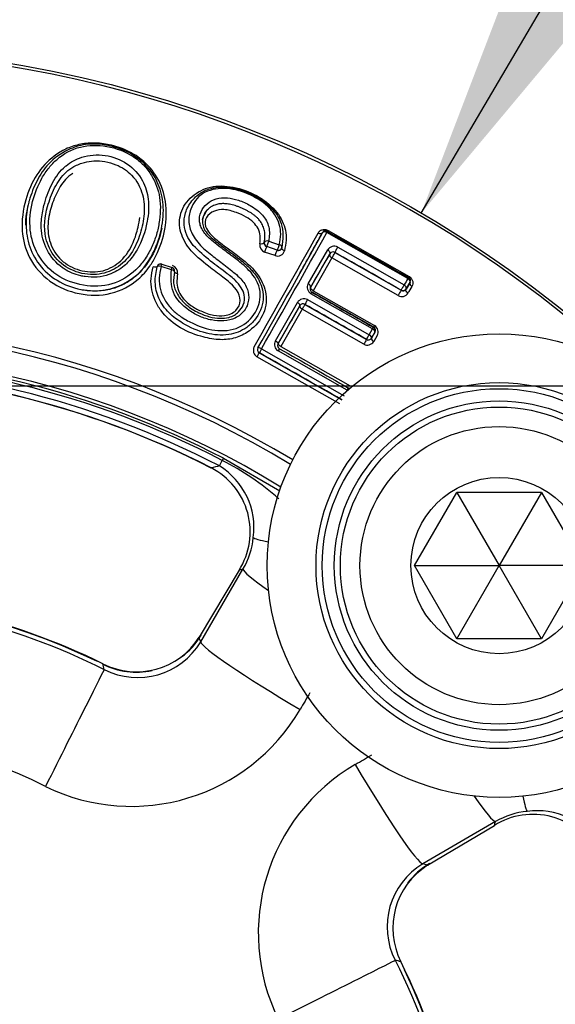
# Model space of a CAD drawing. Units: millimetres. Extents: x 0 to 210, y 0 to 297.
# Drawn here: x 166 to 169, y 112 to 117 of the extents above; entities that cross this region are included whole.
import ezdxf
from ezdxf.enums import TextEntityAlignment as Align

# ---------------------------------------------------------------- set-up
doc = ezdxf.new("R2010")
doc.units = ezdxf.units.MM
doc.layers.add('A7A5N0BS00', color=7, linetype='Continuous')
doc.layers.add('Default', color=7, linetype='Continuous')
doc.styles.add('SEACAD_Arial', font='arial.ttf', dxfattribs={"width": 0.9})
doc.styles.add('SEACAD_Solid_Edge_ANSI1_Symbols', font='semeca1.ttf')
doc.dimstyles.new('ISO-InstDr', dxfattribs={"dimtxt": 2.24, "dimasz": 3.136, "dimexe": 1.12, "dimexo": 1.12, "dimgap": 0.56, "dimtad": 1, "dimdec": 0, "dimlfac": 8.333333, "dimzin": 0, "dimdsep": 46, "dimtxsty": 'SEACAD_Arial', "dimblk1": '_SE_FILLED', "dimblk2": '_SE_FILLED', "dimsah": 1, "dimcen": 1.12, "dimadec": 0, "dimazin": 0, "dimtfac": 0.5, "dimtofl": 0, "dimtmove": 0, "dimatfit": 3, "dimfxl": 1, "dimtzin": 0, "dimarcsym": 0})
doc.dimstyles.new('ISO_', dxfattribs={"dimtxt": 1.75, "dimasz": 1.75, "dimexe": 0.875, "dimexo": 0.875, "dimgap": 0.4375, "dimtad": 1, "dimtih": 1, "dimtoh": 1, "dimdec": 0, "dimlfac": 8.333333, "dimdsep": 46, "dimtxsty": 'SEACAD_Arial', "dimblk1": '_SE_FILLED', "dimblk2": '_SE_FILLED', "dimsah": 1, "dimcen": 0.875, "dimadec": 0, "dimazin": 0, "dimtfac": 0.5, "dimtdec": 0, "dimtofl": 0, "dimtmove": 0, "dimatfit": 3, "dimfxl": 1, "dimtolj": 1, "dimarcsym": 0})

# ---------------------------------------------------------------- blocks, each defined once
blk = doc.blocks.new('SE6')
at = {"layer": 'A7A5N0BS00', "color": 7, "linetype": 'Continuous'}
for p, q in [((48.129, 49.2353), (47.7308, 49.4618)), ((47.7341, 49.4666), (47.7336, 49.4684)), ((47.7365, 49.4721), (48.1353, 49.2454)), ((47.423, 49.4122), (47.4231, 49.413)), ((47.4451, 49.419), (47.4966, 49.4014)), ((47.4759, 49.3477), (47.4247, 49.3652)), ((47.4863, 49.3749), (47.435, 49.3925)), ((47.5096, 49.3874), (47.5093, 49.3864)), ((47.6387, 49.2096), (47.7346, 49.3761)), ((47.6513, 49.1929), (47.7454, 49.3558)), ((47.7696, 49.3635), (47.7699, 49.3625)), ((47.7699, 49.3625), (48.0959, 49.1771)), ((47.784, 49.3895), (48.1107, 49.2038)), ((46.9187, 49.3051), (46.9693, 49.2888)), ((47.7554, 49.3362), (47.6625, 49.1754)), ((48.0807, 49.1513), (47.7554, 49.3362)), ((46.9661, 49.278), (46.9154, 49.2943)), ((48.1315, 49.2406), (48.1334, 49.2411)), ((48.1383, 49.216), (48.1397, 49.2164)), ((47.9553, 48.9874), (47.6518, 49.16)), ((47.9611, 48.996), (47.6581, 49.1684)), ((47.6625, 49.1754), (47.965, 49.0034)), ((48.0957, 49.1781), (48.0959, 49.1771)), ((48.1202, 49.1848), (48.1206, 49.1835)), ((47.4775, 48.9284), (47.5858, 49.1176)), ((47.6225, 49.1081), (47.6227, 49.1072)), ((47.6227, 49.1072), (47.9257, 48.935)), ((47.6352, 49.1312), (47.9387, 48.9586)), ((47.4917, 48.9149), (47.5982, 49.1005)), ((47.6099, 49.0842), (47.5047, 48.901)), ((47.9125, 48.9122), (47.6099, 49.0842)), ((47.9387, 48.9586), (47.9553, 48.9874)), ((47.9664, 48.9711), (47.95, 48.9426)), ((47.9503, 48.9415), (47.9676, 48.9714)), ((47.9597, 48.9957), (47.9611, 48.996)), ((47.9664, 48.9711), (47.9676, 48.9714)), ((47.9255, 48.9359), (47.9257, 48.935)), ((47.95, 48.9426), (47.9503, 48.9415)), ((47.9784, 48.9547), (47.9614, 48.9251)), ((47.3986, 48.8701), (47.3977, 48.8698)), ((47.3977, 48.8698), (47.8049, 48.6382)), ((47.4096, 48.8899), (47.816, 48.6587)), ((47.8312, 48.6853), (47.4907, 48.8788)), ((47.5047, 48.901), (47.8445, 48.7078)), ((47.7937, 48.6188), (47.3867, 48.8501)), ((47.2023, 48.3133), (47.2163, 48.3403)), ((47.222, 48.3512), (47.2163, 48.3403)), ((47.222, 48.3512), (47.4991, 48.1915)), ((47.1624, 48.3034), (47.1622, 48.3032)), ((48.1616, 47.8232), (48.3695, 48.1832)), ((48.7852, 48.1832), (48.3695, 48.1832)), ((48.3695, 48.1832), (48.5773, 47.8232)), ((48.7852, 48.1832), (48.5773, 47.8232)), ((48.7852, 48.1832), (48.993, 47.8232)), ((47.2989, 47.8002), (47.1033, 47.4718)), ((47.1102, 47.4488), (47.3181, 47.8059)), ((48.3695, 47.4632), (48.1616, 47.8232)), ((48.1616, 47.8232), (48.5773, 47.8232)), ((48.3695, 47.4632), (48.5773, 47.8232)), ((48.7852, 47.4632), (48.5773, 47.8232)), ((48.993, 47.8232), (48.5773, 47.8232)), ((48.993, 47.8232), (48.7852, 47.4632)), ((48.7852, 47.4632), (48.3695, 47.4632)), ((48.56, 46.564), (48.203, 46.356)), ((48.2259, 46.3491), (48.5543, 46.5447))]:
    blk.add_line(p, q, dxfattribs=at)
for centre, radius in [((45.1832, 44.4291), 5.9472), ((48.5773, 47.8232), 1.14), ((48.5773, 47.8232), 0.9), ((48.5773, 47.8232), 0.87), ((48.5773, 47.8232), 0.81), ((48.5773, 47.8232), 0.78), ((48.5773, 47.8232), 0.684), ((48.5773, 47.8232), 0.4333)]:
    blk.add_circle(centre, radius, dxfattribs=at)
for centre, radius, start, end in [((45.1832, 44.4291), 5.9327, 46.38598, 0), ((-39.3453, 98.0392), 99.6737, 330.46116, 330.83034), ((-53.8519, 106.1893), 116.3313, 330.494101, 330.813463), ((-59.3769, 109.2402), 122.6601, 330.527042, 330.833455), ((-42.0373, 99.4962), 102.7517, 330.726284, 330.859724), ((47.7253, 49.4509), 0.018, 60.3819, 150.3731), ((47.4386, 49.4006), 0.038, 172.1671, 248.5853), ((47.4407, 49.4089), 0.018, 169.3577, 251.1108), ((47.4408, 49.4095), 0.018, 168.993, 251.1494), ((47.4871, 49.3822), 0.0364, 251.9544, 343.3083), ((47.4921, 49.3911), 0.0179, 250.6315, 344.765), ((47.4922, 49.392), 0.018, 251.1491, 345.3837), ((132.1419, 0.5779), 97.4794, 149.973249, 150.084853), ((47.7667, 49.3558), 0.038, 62.8187, 147.6784), ((47.7606, 49.3477), 0.0182, 60.1344, 149.0166), ((46.9131, 49.288), 0.018, 72.1512, 164.1111), ((46.9138, 49.2882), 0.0185, 73.8676, 162.6867), ((46.9602, 49.2648), 0.037, 350.1959, 70.8246), ((46.9638, 49.2717), 0.018, 348.6276, 72.1515), ((46.9634, 49.2723), 0.0185, 349.385, 70.6992), ((46.9842, 49.2679), 0.0028, 160.4254, 176.1751), ((47.6724, 49.192), 0.0381, 152.4413, 237.1495), ((113.3606, 11.4277), 75.3962, 149.90381, 149.931523), ((111.6198, 12.4425), 73.3635, 149.917158, 149.945311), ((99.6286, 19.3236), 59.5373, 149.861903, 149.89856), ((48.1226, 49.2249), 0.018, 330.3819, 60.3731), ((48.1514, 49.2356), 0.0188, 148.6475, 162.9059), ((48.1245, 49.2257), 0.0178, 328.6334, 60.0417), ((47.6655, 49.1835), 0.0179, 149.3918, 240.1681), ((48.3582, 49.0063), 0.3131, 146.9097, 152.4097), ((48.0988, 49.1821), 0.0358, 239.6645, 329.5533), ((48.1046, 49.1937), 0.018, 240.3819, 330.3731), ((48.105, 49.1929), 0.0182, 240.0507, 328.8003), ((98.168, 20.1775), 57.8278, 149.879622, 149.916897), ((47.6181, 49.0968), 0.0384, 63.6376, 147.2078), ((47.6135, 49.0925), 0.0181, 60.1896, 149.5969), ((170.1391, -21.2676), 141.3089, 150.133427, 150.220805), ((45.1832, 44.4291), 4.5801, 58.7016, 31.2984), ((45.1832, 44.4291), 4.5559, 58.676, 31.324), ((47.9508, 48.98), 0.018, 330.3819, 60.3731), ((48.0369, 48.9609), 0.0836, 149.44, 155.1605), ((47.9522, 48.9805), 0.0179, 329.368, 60.1868), ((47.9448, 48.9717), 0.0377, 333.2071, 57.557), ((47.5118, 48.911), 0.0385, 153.145, 236.6915), ((48.3425, 48.6778), 0.4898, 148.3214, 151.4092), ((47.9297, 48.9459), 0.0379, 242.9287, 326.6509), ((47.9344, 48.9515), 0.018, 240.3819, 330.3731), ((47.9347, 48.9507), 0.0181, 240.1784, 329.4612), ((45.1832, 44.4291), 4.436, 58.4448, 31.5552), ((47.4071, 48.8822), 0.038, 154.1649, 237.5306), ((47.4075, 48.8857), 0.018, 150.3819, 240.3731), ((45.1832, 44.4291), 4.4204, 62.5346, 117.4654), ((45.1832, 44.4291), 4.408, 62.5346, 117.4654), ((45.1832, 44.4291), 4.3777, 62.5346, 117.4654), ((45.1832, 44.4291), 4.3506, 62.9407, 117.0593), ((45.1832, 44.4291), 4.3503, 62.9407, 90), ((47.8285, 48.681), 0.018, 44.9112, 60.3731), ((46.6222, 47.1639), 1.3179, 48.5627, 63.2072), ((50.1816, 36.204), 12.4705, 103.82225, 104.01107), ((47.0008, 47.9895), 0.3531, 327.5854, 62.7699), ((47.0175, 48.0108), 0.3545, 351.9976, 58.5782), ((47.0051, 47.9931), 0.3648, 329.1161, 355.0222), ((50.4302, 37.2504), 11.0047, 106.42711, 106.53161), ((45.1832, 44.4152), 3.2611, 64.184, 115.5263), ((46.7942, 47.6655), 0.3648, 243.1348, 327.9198), ((46.7938, 47.669), 0.3695, 306.9444, 329.4853), ((37.0357, 44.4356), 10.5154, 16.65162, 16.78205), ((46.8008, 47.6322), 0.3596, 242.7352, 329.3448), ((46.7938, 47.669), 0.3695, 243.4355, 282.0905), ((37.9665, 45.2011), 8.9229, 13.68785, 13.86996), ((46.7698, 47.5987), 0.9596, 243.8793, 329.8038), ((45.1832, 44.4155), 2.5971, 63.3696, 116.6304), ((48.3539, 46.0154), 0.9604, 120.2386, 206.0787), ((48.7436, 46.2466), 0.3532, 27.2414, 122.4033), ((48.7471, 46.2515), 0.3642, 94.9575, 120.9042), ((48.765, 46.2633), 0.3545, 31.4218, 98.0024), ((38.0046, 49.6761), 11.0047, 343.46839, 343.57289), ((48.3862, 46.0467), 0.3595, 120.6402, 207.2797), ((48.4199, 46.0399), 0.365, 122.1121, 206.8333), ((48.4231, 46.0396), 0.3695, 120.5131, 143.0484), ((45.1898, 36.2816), 10.5154, 73.21795, 73.34838), ((45.9552, 37.2124), 8.9229, 76.13004, 76.31215), ((45.1693, 44.4291), 3.2611, 334.184, 25.5263)]:
    blk.add_arc(centre, radius, start, end, dxfattribs=at)
for centre, major_axis, ratio, start_param, end_param in [((47.7253, 49.4509), (-0.0157, 0.0088), 0.679615, 4.739808, 6.271289), ((47.7253, 49.4509), (0.0089, 0.0156), 0.045196, 0.008736, 0.824257), ((47.4408, 49.4095), (0.0177, -0.0034), 0.565357, 1.43715, 3.141593), ((47.4408, 49.4095), (-0.0058, -0.017), 0.067361, 0.008747, 2.181313), ((47.4922, 49.392), (0.0058, 0.017), 0.074866, 3.150344, 5.326519), ((47.4922, 49.392), (0.0174, -0.0045), 0.573193, 0, 1.466663), ((47.429, 49.3748), (0.0058, 0.017), 0.069259, 0.008748, 2.191206), ((47.4803, 49.3572), (-0.0058, -0.017), 0.07701, 3.150345, 5.336696), ((47.7785, 49.3791), (0.0089, 0.0156), 0.029276, 0.857973, 3.132862), ((46.9131, 49.288), (0.0055, 0.0171), 0.012367, 5.09608, 6.274458), ((46.9131, 49.288), (-0.0173, 0.0049), 0.373847, 4.688162, 6.283185), ((46.9638, 49.2717), (0.0055, 0.0171), 0.016604, 5.097261, 6.274457), ((46.9638, 49.2717), (-0.0176, 0.0035), 0.371935, 3.141593, 4.65478), ((47.6345, 49.2015), (0.0156, -0.009), 0.508638, 0.010136, 1.595055), ((48.1046, 49.1937), (0.0089, 0.0156), 0.028319, 3.150323, 5.425068), ((48.1046, 49.1937), (0.0156, -0.009), 0.654092, 0.011537, 1.554142), ((48.1226, 49.2249), (0.0089, 0.0156), 0.030485, 5.456356, 6.274455), ((48.1226, 49.2249), (0.0156, -0.009), 0.67747, 0.011864, 1.553989), ((47.6478, 49.1523), (0.0089, 0.0156), 0.020085, 0.008728, 1.065135), ((47.5822, 49.1105), (-0.0156, 0.009), 0.440695, 3.151314, 4.733439), ((47.6314, 49.1238), (-0.0089, -0.0156), 0.018908, 4.23091, 6.274457), ((47.9508, 48.98), (0.0089, 0.0156), 0.016313, 5.217301, 6.274457), ((47.9508, 48.98), (0.0156, -0.009), 0.48383, 0.009972, 1.558921), ((47.475, 48.9235), (0.0156, -0.0089), 0.301187, 0.009152, 1.585328), ((47.9344, 48.9515), (0.0089, 0.0156), 0.01533, 3.15032, 5.193119), ((47.9344, 48.9515), (0.0156, -0.009), 0.462513, 0.009843, 1.559247), ((47.966, 48.9326), (-0.0156, 0.009), 0.489353, 0.010007, 1.555338), ((47.3888, 48.8542), (-0.0089, -0.0156), 0.01405, 1.31877, 3.132865), ((47.4075, 48.8857), (-0.0157, 0.0089), 0.259534, 4.72583, 6.274149), ((47.4075, 48.8857), (-0.0089, -0.0156), 0.014514, 4.449905, 6.274458), ((47.4884, 48.8744), (0.0089, 0.0156), 0.011165, 0.008727, 1.290198), ((47.8285, 48.681), (0.0089, 0.0156), 0.011433, 4.993097, 6.274458), ((47.9655, 47.9195), (-0.5983, 0.0447), 0.061484, 0.071241, 0.514839), ((47.5064, 47.6804), (0.2062, -0.1228), 0.250817, 3.151818, 3.195683), ((47.837, 47.5063), (-0.5185, 0.302), 0.073099, 0.0525, 0.753893), ((47.3108, 47.3519), (0.2062, -0.1228), 0.250635, 2.982706, 3.195681), ((47.6291, 47.1492), (-0.5185, 0.302), 0.072803, 0.052499, 1.555666), ((46.5231, 47.1252), (-0.1064, -0.2151), 0.000497, 3.009939, 3.193953), ((46.3674, 46.7769), (-0.269, -0.5363), 0.000167, 3.193953, 4.786807), ((47.9034, 46.8749), (0.302, -0.5185), 0.072803, 4.727519, 6.230686), ((48.2604, 47.0829), (0.302, -0.5185), 0.073099, 5.529292, 6.230685), ((48.6737, 47.2113), (0.0447, -0.5983), 0.061484, -0.514839, -0.071241), ((48.4345, 46.7523), (-0.1228, 0.2062), 0.250817, 3.087502, 3.131368), ((48.1061, 46.5567), (-0.1228, 0.2062), 0.250635, 3.087505, 3.300479), ((47.5311, 45.6133), (-0.5363, -0.269), 0.000167, 1.496378, 3.089233), ((47.8794, 45.7689), (-0.2151, -0.1064), 0.000497, 3.089233, 3.268387)]:
    blk.add_ellipse(centre, major_axis=major_axis, ratio=ratio, start_param=start_param, end_param=end_param, dxfattribs=at)
for points, knots in [([(46.2504, 49.6221), (46.263, 49.6668), (46.2978, 49.7484), (46.3714, 49.8281), (46.4447, 49.874), (46.5108, 49.8962), (46.5839, 49.9044), (46.6651, 49.895), (46.7468, 49.8682), (46.8339, 49.8154), (46.906, 49.7295), (46.9456, 49.6115), (46.9402, 49.4799), (46.906, 49.371), (46.8574, 49.2882), (46.7929, 49.214), (46.6718, 49.1497), (46.5108, 49.1508), (46.3625, 49.2124), (46.2601, 49.3307), (46.2227, 49.4793), (46.2368, 49.574), (46.2504, 49.6221)], [0, 0, 0, 0, 0.063845, 0.125141, 0.156771, 0.187652, 0.219288, 0.249889, 0.285437, 0.320661, 0.374615, 0.43513, 0.499981, 0.563174, 0.58921, 0.625484, 0.687282, 0.749714, 0.812235, 0.874166, 0.931298, 1, 1, 1, 1]), ([(46.2649, 49.6099), (46.2656, 49.6125), (46.271, 49.6323), (46.2831, 49.6684), (46.3112, 49.7316), (46.3617, 49.8063), (46.4451, 49.8677), (46.5783, 49.9104), (46.7312, 49.8804), (46.8407, 49.7985), (46.8878, 49.7339), (46.9185, 49.6579), (46.9323, 49.5656), (46.9168, 49.463), (46.8772, 49.3517), (46.8022, 49.2399), (46.6613, 49.1716), (46.5204, 49.1746), (46.4027, 49.2187), (46.311, 49.299), (46.2594, 49.4029), (46.2472, 49.5117), (46.2567, 49.5786), (46.2649, 49.6099)], [0, 0, 0, 0, 0.003917, 0.029794, 0.055528, 0.104615, 0.162878, 0.203858, 0.297593, 0.339192, 0.383628, 0.408868, 0.460451, 0.520204, 0.558093, 0.628475, 0.69747, 0.751608, 0.804815, 0.854985, 0.90459, 0.953332, 1, 1, 1, 1]), ([(46.284, 49.6134), (46.2728, 49.5687), (46.2625, 49.481), (46.3022, 49.3478), (46.397, 49.2437), (46.5321, 49.1933), (46.6775, 49.1967), (46.7779, 49.259), (46.8356, 49.3262), (46.8677, 49.3833), (46.8924, 49.4442), (46.9112, 49.5284), (46.9166, 49.6307), (46.8818, 49.7281), (46.8318, 49.7942), (46.7629, 49.8508), (46.6516, 49.8938), (46.5095, 49.8908), (46.4185, 49.8388), (46.362, 49.7799), (46.3173, 49.713), (46.2944, 49.6544), (46.284, 49.6134)], [0, 0, 0, 0, 0.068562, 0.126167, 0.187433, 0.249777, 0.311938, 0.374013, 0.403448, 0.436216, 0.467966, 0.500222, 0.566376, 0.625924, 0.657942, 0.688295, 0.750075, 0.809218, 0.874523, 0.904405, 0.937183, 1, 1, 1, 1]), ([(46.448, 49.7897), (46.4702, 49.8079), (46.5281, 49.8396), (46.6392, 49.8498), (46.7163, 49.8207), (46.7473, 49.7999)], [0, 0, 0, 0, 0.2982584, 0.6560713, 1, 1, 1, 1]), ([(46.4868, 49.7857), (46.4726, 49.7779), (46.4467, 49.7593), (46.4056, 49.7107), (46.3774, 49.6525), (46.3462, 49.558), (46.3324, 49.4523), (46.3884, 49.3328), (46.4824, 49.2656), (46.5953, 49.2456), (46.7007, 49.2816), (46.775, 49.3581), (46.8155, 49.4539), (46.8366, 49.5531), (46.83, 49.6523), (46.7844, 49.7415), (46.6927, 49.8031), (46.6034, 49.8188), (46.5346, 49.8071), (46.5029, 49.7946), (46.4868, 49.7857)], [0, 0, 0, 0, 0.030959, 0.062508, 0.127127, 0.157572, 0.253589, 0.315464, 0.376521, 0.44045, 0.499013, 0.557907, 0.624575, 0.689212, 0.752544, 0.822296, 0.876375, 0.937309, 0.96472, 1, 1, 1, 1]), ([(46.3397, 49.5945), (46.3488, 49.6296), (46.373, 49.696), (46.4133, 49.7593), (46.4436, 49.7861), (46.448, 49.7897)], [0, 0, 0, 0, 0.463401, 0.925518, 1, 1, 1, 1]), ([(46.7473, 49.7999), (46.7807, 49.7777), (46.8291, 49.7214), (46.8593, 49.6211), (46.8538, 49.5512), (46.8464, 49.5128), (46.8461, 49.5114)], [0, 0, 0, 0, 0.335706, 0.635678, 0.987069, 1, 1, 1, 1]), ([(46.4808, 49.7519), (46.4742, 49.7477), (46.4439, 49.7251), (46.4057, 49.6704), (46.3842, 49.6145), (46.3754, 49.5851)], [0, 0, 0, 0, 0.113836, 0.554357, 1, 1, 1, 1]), ([(46.9967, 49.2585), (46.9946, 49.2434), (46.9907, 49.2146), (47.0011, 49.171), (47.0254, 49.1326), (47.0632, 49.1001), (47.1134, 49.0729), (47.1695, 49.0519), (47.2311, 49.0499), (47.2875, 49.0713), (47.3204, 49.146), (47.2665, 49.2067), (47.2049, 49.2534), (47.1371, 49.3035), (47.0524, 49.3729), (46.9998, 49.4746), (47.0095, 49.5756), (47.0723, 49.6511), (47.1661, 49.6962), (47.2858, 49.687), (47.4018, 49.6415), (47.4757, 49.5763), (47.5135, 49.5179), (47.5289, 49.4716), (47.5326, 49.4223), (47.5256, 49.3891), (47.522, 49.3718)], [0, 0, 0, 0, 0.025475, 0.048447, 0.071245, 0.096237, 0.125278, 0.159645, 0.187821, 0.220235, 0.250081, 0.310369, 0.326997, 0.372735, 0.441653, 0.496752, 0.556335, 0.622783, 0.686323, 0.747846, 0.810612, 0.873506, 0.903238, 0.933335, 0.965196, 1, 1, 1, 1]), ([(47.4966, 49.4014), (47.5, 49.4188), (47.5066, 49.452), (47.4992, 49.5022), (47.4771, 49.5489), (47.4293, 49.6053), (47.3421, 49.658), (47.224, 49.6869), (47.1121, 49.6623), (47.0601, 49.5895), (47.0461, 49.5127), (47.0699, 49.4424), (47.1126, 49.3911), (47.1652, 49.349), (47.2177, 49.3093), (47.2688, 49.2691), (47.3146, 49.2295), (47.344, 49.1844), (47.3495, 49.1269), (47.3282, 49.0744), (47.267, 49.0247), (47.1816, 49.0233), (47.1057, 49.0468), (47.0364, 49.0861), (46.9601, 49.1625), (46.9641, 49.2398), (46.9661, 49.278)], [0, 0, 0, 0, 0.033988, 0.064976, 0.094874, 0.125812, 0.188173, 0.250631, 0.312576, 0.375746, 0.416933, 0.456192, 0.500294, 0.523225, 0.563298, 0.604581, 0.626277, 0.659398, 0.688726, 0.720156, 0.751408, 0.813242, 0.844135, 0.876154, 0.938717, 1, 1, 1, 1]), ([(47.0738, 49.3975), (47.0642, 49.4105), (47.0438, 49.4381), (47.0276, 49.4883), (47.0287, 49.5467), (47.054, 49.6067), (47.0942, 49.6476), (47.1409, 49.6741), (47.1892, 49.6862), (47.2677, 49.6839), (47.3639, 49.654), (47.4578, 49.5907), (47.5217, 49.4967), (47.514, 49.4277), (47.5096, 49.3874)], [0, 0, 0, 0, 0.051276, 0.108742, 0.175637, 0.254672, 0.342779, 0.380474, 0.448897, 0.506637, 0.633219, 0.751671, 0.854944, 1, 1, 1, 1]), ([(47.1103, 49.4922), (47.1076, 49.4996), (47.097, 49.5409), (47.1244, 49.5971), (47.1839, 49.63), (47.24, 49.6346), (47.2987, 49.6218), (47.3591, 49.5941), (47.4179, 49.5512), (47.4523, 49.4859), (47.4476, 49.4423), (47.4451, 49.419)], [0, 0, 0, 0, 0.041918, 0.231258, 0.326257, 0.423683, 0.513499, 0.616861, 0.744181, 0.863411, 1, 1, 1, 1]), ([(47.19, 49.5996), (47.1867, 49.5986), (47.1789, 49.5962), (47.1666, 49.5909), (47.153, 49.5825), (47.1397, 49.5696), (47.1285, 49.5527), (47.1212, 49.5344), (47.1181, 49.517), (47.1196, 49.5014), (47.1228, 49.489), (47.1256, 49.4821), (47.1267, 49.4793)], [0, 0, 0, 0, 0.061716, 0.145147, 0.247003, 0.368689, 0.510554, 0.651146, 0.767942, 0.867713, 0.947648, 1, 1, 1, 1]), ([(47.4231, 49.413), (47.424, 49.418), (47.4256, 49.4277), (47.4264, 49.4421), (47.426, 49.4558), (47.4241, 49.4689), (47.421, 49.4815), (47.4166, 49.4934), (47.411, 49.5047), (47.4042, 49.5155), (47.3961, 49.5257), (47.3867, 49.5354), (47.376, 49.5447), (47.3641, 49.5535), (47.351, 49.5618), (47.3373, 49.5695), (47.323, 49.5767), (47.3085, 49.5831), (47.294, 49.5888), (47.2798, 49.5937), (47.2659, 49.5976), (47.2528, 49.6005), (47.2403, 49.6024), (47.2288, 49.6034), (47.2181, 49.6036), (47.2083, 49.603), (47.1992, 49.6019), (47.1932, 49.6004), (47.19, 49.5996)], [0, 0, 0, 0, 0.050061, 0.097343, 0.142144, 0.184788, 0.225612, 0.264972, 0.303234, 0.340807, 0.378252, 0.416172, 0.455161, 0.495623, 0.53727, 0.579593, 0.622065, 0.664165, 0.705375, 0.745215, 0.783267, 0.819197, 0.852885, 0.884523, 0.914345, 0.942607, 0.969737, 1, 1, 1, 1]), ([(46.3754, 49.5851), (46.3667, 49.5556), (46.3535, 49.4948), (46.3677, 49.3967), (46.4287, 49.3108), (46.5259, 49.2664), (46.6332, 49.2645), (46.7278, 49.3204), (46.7786, 49.404), (46.8015, 49.4783), (46.8088, 49.5199), (46.8105, 49.5359)], [0, 0, 0, 0, 0.119162, 0.235175, 0.351043, 0.467582, 0.583288, 0.700425, 0.833578, 0.935945, 1, 1, 1, 1]), ([(47.4009, 49.4058), (47.4026, 49.419), (47.4057, 49.4439), (47.3948, 49.4809), (47.3701, 49.5134), (47.3323, 49.5404), (47.2831, 49.5621), (47.2279, 49.5776), (47.1726, 49.5695), (47.134, 49.54), (47.128, 49.4933), (47.1586, 49.4498), (47.2178, 49.4007), (47.3059, 49.3403), (47.3966, 49.2605), (47.4417, 49.1549), (47.4237, 49.0471), (47.353, 48.9734), (47.2727, 48.9367), (47.1928, 48.9314), (47.0986, 48.9513), (46.9976, 48.9933), (46.9235, 49.061), (46.8845, 49.1254), (46.8674, 49.1795), (46.8638, 49.2365), (46.8721, 49.273), (46.8764, 49.292)], [0, 0, 0, 0, 0.026296, 0.049324, 0.071496, 0.09548, 0.123413, 0.157109, 0.184824, 0.217188, 0.246866, 0.269525, 0.304877, 0.37173, 0.441962, 0.496899, 0.56016, 0.622664, 0.661673, 0.70223, 0.74865, 0.814652, 0.874198, 0.905457, 0.93564, 0.966572, 1, 1, 1, 1]), ([(47.1197, 49.5236), (47.122, 49.534), (47.1267, 49.5509), (47.1385, 49.5703), (47.1481, 49.5769), (47.1503, 49.5784)], [0, 0, 0, 0, 0.446654, 0.892364, 1, 1, 1, 1]), ([(46.4387, 49.2828), (46.4361, 49.2845), (46.4008, 49.3083), (46.3461, 49.3729), (46.3252, 49.4601), (46.3261, 49.5082), (46.3269, 49.5196)], [0, 0, 0, 0, 0.032772, 0.449378, 0.868309, 1, 1, 1, 1]), ([(46.8461, 49.5114), (46.8371, 49.4656), (46.8144, 49.3974), (46.7668, 49.3287), (46.7418, 49.3047), (46.7342, 49.2982)], [0, 0, 0, 0, 0.596484, 0.885543, 1, 1, 1, 1]), ([(46.919, 49.4826), (46.9173, 49.4737), (46.9067, 49.4268), (46.8749, 49.3419), (46.8082, 49.2559), (46.7352, 49.2054), (46.6716, 49.1814), (46.6035, 49.1714), (46.5537, 49.1742), (46.5271, 49.1787), (46.5234, 49.1794)], [0, 0, 0, 0, 0.053696, 0.2857, 0.517288, 0.632917, 0.748094, 0.864117, 0.980914, 1, 1, 1, 1]), ([(47.1267, 49.4793), (47.1298, 49.4743), (47.139, 49.4591), (47.1714, 49.427), (47.2277, 49.3844), (47.2953, 49.3353), (47.358, 49.2836), (47.4073, 49.2183), (47.4277, 49.1261), (47.3903, 49.043), (47.3289, 48.9832), (47.2444, 48.9511), (47.131, 48.9613), (47.0319, 49.0057), (46.9504, 49.064), (46.9006, 49.1344), (46.8811, 49.2166), (46.891, 49.2677), (46.8958, 49.2929)], [0, 0, 0, 0, 0.015242, 0.04557, 0.103048, 0.177627, 0.235682, 0.289745, 0.364172, 0.451817, 0.493924, 0.567135, 0.650525, 0.746181, 0.809871, 0.876099, 0.938991, 1, 1, 1, 1]), ([(47.2639, 49.3463), (47.2617, 49.348), (47.2402, 49.3642), (47.2063, 49.3893), (47.1583, 49.4262), (47.1261, 49.4587), (47.1132, 49.4844), (47.1103, 49.4922)], [0, 0, 0, 0, 0.037498, 0.370953, 0.580352, 0.875222, 1, 1, 1, 1]), ([(47.6878, 49.4585), (47.689, 49.4605), (47.6912, 49.4642), (47.6956, 49.4688), (47.7004, 49.4723), (47.7064, 49.4748), (47.7133, 49.4762), (47.7212, 49.4764), (47.7291, 49.4755), (47.7342, 49.4732), (47.7365, 49.4721)], [0, 0, 0, 0, 0.143298, 0.273127, 0.391842, 0.502521, 0.634442, 0.761589, 0.890018, 1, 1, 1, 1]), ([(47.6878, 49.4585), (47.6914, 49.4565), (47.7012, 49.4543), (47.7078, 49.4587), (47.7092, 49.4612)], [0, 0, 0, 0, 0.503132, 1, 1, 1, 1]), ([(47.7336, 49.4684), (47.733, 49.4688), (47.7317, 49.4694), (47.7296, 49.4702), (47.7272, 49.4707), (47.7236, 49.4709), (47.7192, 49.47), (47.7135, 49.4673), (47.7108, 49.4635), (47.7092, 49.4612)], [0, 0, 0, 0, 0.041381, 0.088963, 0.145123, 0.21132, 0.355636, 0.617761, 1, 1, 1, 1]), ([(46.9814, 49.2681), (46.9783, 49.2495), (46.9723, 49.2125), (46.994, 49.1535), (47.0382, 49.1025), (47.0947, 49.0673), (47.1519, 49.0455), (47.2025, 49.0378), (47.2449, 49.0411), (47.2758, 49.0535), (47.3009, 49.0745), (47.3241, 49.1067), (47.3288, 49.1514), (47.3109, 49.1931), (47.2865, 49.2205), (47.2619, 49.2418), (47.2221, 49.274), (47.1534, 49.3215), (47.1015, 49.371), (47.0738, 49.3975)], [0, 0, 0, 0, 0.064913, 0.129196, 0.202137, 0.280466, 0.34116, 0.397811, 0.443992, 0.478011, 0.506289, 0.556264, 0.613047, 0.65727, 0.709383, 0.731158, 0.764477, 0.874281, 1, 1, 1, 1]), ([(47.423, 49.4122), (47.4226, 49.4096), (47.4168, 49.404), (47.4051, 49.4045), (47.4009, 49.4058)], [0, 0, 0, 0, 0.503046, 1, 1, 1, 1]), ([(47.522, 49.3718), (47.5182, 49.373), (47.5104, 49.3777), (47.5086, 49.3841), (47.5093, 49.3864)], [0, 0, 0, 0, 0.492839, 1, 1, 1, 1]), ([(47.7346, 49.3761), (47.7383, 49.3741), (47.7461, 49.367), (47.7464, 49.3594), (47.745, 49.3571)], [0, 0, 0, 0, 0.496964, 1, 1, 1, 1]), ([(47.7454, 49.3558), (47.7451, 49.3551), (47.7443, 49.3534), (47.7441, 49.35), (47.7457, 49.3451), (47.7498, 49.3399), (47.7538, 49.3373), (47.7554, 49.3362)], [0, 0, 0, 0, 0.115546, 0.282468, 0.500913, 0.790941, 1, 1, 1, 1]), ([(47.7554, 49.3362), (47.7559, 49.3369), (47.7568, 49.3385), (47.7587, 49.3417), (47.7619, 49.3472), (47.7663, 49.354), (47.7697, 49.3591), (47.7702, 49.3619), (47.77, 49.3623), (47.7699, 49.3625)], [0, 0, 0, 0, 0.076474, 0.174484, 0.294012, 0.546058, 0.746898, 0.893133, 1, 1, 1, 1]), ([(47.3793, 49.0701), (47.3976, 49.1013), (47.4169, 49.1759), (47.3672, 49.2596), (47.3103, 49.3107), (47.2812, 49.3332), (47.2639, 49.3463)], [0, 0, 0, 0, 0.325694, 0.678497, 0.810169, 1, 1, 1, 1]), ([(46.7342, 49.2982), (46.7122, 49.2794), (46.6531, 49.244), (46.5741, 49.2383), (46.5278, 49.2469), (46.5203, 49.2486)], [0, 0, 0, 0, 0.39174, 0.901416, 1, 1, 1, 1]), ([(46.8961, 49.2937), (46.8957, 49.2921), (46.891, 49.2893), (46.8806, 49.2907), (46.8764, 49.292)], [0, 0, 0, 0, 0.486767, 1, 1, 1, 1]), ([(46.9154, 49.2943), (46.9112, 49.2751), (46.9031, 49.2384), (46.9075, 49.1995), (46.9123, 49.1815)], [0, 0, 0, 0, 0.521813, 1, 1, 1, 1]), ([(46.9967, 49.2585), (46.9923, 49.2594), (46.9834, 49.2632), (46.9813, 49.2674), (46.9816, 49.2689)], [0, 0, 0, 0, 0.547674, 1, 1, 1, 1]), ([(48.1353, 49.2454), (48.1364, 49.2447), (48.1385, 49.2434), (48.1414, 49.2408), (48.1442, 49.2378), (48.1474, 49.2334), (48.1506, 49.2276), (48.1537, 49.2188), (48.154, 49.2077), (48.1504, 49.2005), (48.1485, 49.1966)], [0, 0, 0, 0, 0.053841, 0.110552, 0.171875, 0.239197, 0.366222, 0.498237, 0.727949, 1, 1, 1, 1]), ([(48.1397, 49.2164), (48.1382, 49.2139), (48.1379, 49.2059), (48.1449, 49.1986), (48.1485, 49.1966)], [0, 0, 0, 0, 0.499979, 1, 1, 1, 1]), ([(46.9123, 49.1815), (46.9169, 49.1637), (46.9319, 49.1282), (46.9667, 49.0829), (47.0133, 49.0453), (47.0825, 49.0072), (47.1787, 48.9722), (47.303, 48.9828), (47.3606, 49.0381), (47.3793, 49.0701)], [0, 0, 0, 0, 0.096211, 0.198649, 0.289669, 0.399735, 0.600112, 0.80353, 1, 1, 1, 1]), ([(47.6625, 49.1754), (47.6615, 49.176), (47.6591, 49.1775), (47.6556, 49.1805), (47.652, 49.1847), (47.6501, 49.1894), (47.651, 49.1919), (47.6513, 49.1929)], [0, 0, 0, 0, 0.125249, 0.292128, 0.500966, 0.793585, 1, 1, 1, 1]), ([(48.1296, 49.164), (48.1261, 49.1661), (48.119, 49.1732), (48.1191, 49.181), (48.1206, 49.1835)], [0, 0, 0, 0, 0.496966, 1, 1, 1, 1]), ([(47.6099, 49.0842), (47.6105, 49.0851), (47.6117, 49.0872), (47.6147, 49.0925), (47.619, 49.099), (47.6223, 49.104), (47.6229, 49.1067), (47.6228, 49.1071), (47.6227, 49.1072)], [0, 0, 0, 0, 0.093626, 0.219776, 0.496685, 0.717728, 0.879677, 1, 1, 1, 1]), ([(47.5982, 49.1005), (47.5979, 49.0999), (47.5975, 49.0987), (47.5979, 49.096), (47.6, 49.0921), (47.6044, 49.0877), (47.6084, 49.0852), (47.6099, 49.0842)], [0, 0, 0, 0, 0.134349, 0.301153, 0.50109, 0.806217, 1, 1, 1, 1]), ([(47.4907, 48.9146), (47.4901, 48.9135), (47.4891, 48.9114), (47.4884, 48.9084), (47.4881, 48.9036), (47.4896, 48.8963), (47.4948, 48.8921), (47.4973, 48.8901)], [0, 0, 0, 0, 0.14842, 0.267463, 0.357137, 0.695234, 1, 1, 1, 1]), ([(47.5047, 48.901), (47.5037, 48.9016), (47.4997, 48.9042), (47.4943, 48.9084), (47.4913, 48.9126), (47.4916, 48.9142), (47.4917, 48.9149)], [0, 0, 0, 0, 0.136255, 0.499058, 0.773376, 1, 1, 1, 1]), ([(43.7304, 47.3125), (43.9548, 47.4251), (44.1924, 47.5115), (44.6811, 47.6271), (44.9321, 47.6564), (45.4343, 47.6564), (45.6854, 47.6271), (46.174, 47.5115), (46.4116, 47.4251), (46.636, 47.3125)], [0, 0, 0, 0, 0.25, 0.25, 0.5, 0.5, 0.75, 0.75, 1, 1, 1, 1]), ([(46.6293, 47.3401), (46.4055, 47.4508), (46.1689, 47.5356), (45.6826, 47.6493), (45.4329, 47.6781), (44.9335, 47.6781), (44.6838, 47.6493), (44.1975, 47.5356), (43.961, 47.4508), (43.7371, 47.3401)], [0, 0, 0, 0, 0.25, 0.25, 0.5, 0.5, 0.75, 0.75, 1, 1, 1, 1]), ([(48.0667, 45.8819), (48.1792, 45.6575), (48.2656, 45.4199), (48.3813, 44.9312), (48.4106, 44.6802), (48.4106, 44.178), (48.3813, 43.9269), (48.2656, 43.4383), (48.1792, 43.2007), (48.0667, 42.9762)], [0, 0, 0, 0, 0.25, 0.25, 0.5, 0.5, 0.75, 0.75, 1, 1, 1, 1]), ([(48.0942, 42.983), (48.2049, 43.2068), (48.2898, 43.4434), (48.4034, 43.9297), (48.4322, 44.1794), (48.4322, 44.6788), (48.4034, 44.9285), (48.2898, 45.4147), (48.2049, 45.6513), (48.0942, 45.8752)], [0, 0, 0, 0, 0.25, 0.25, 0.5, 0.5, 0.75, 0.75, 1, 1, 1, 1])]:
    blk.add_open_spline(points, degree=3, knots=knots, dxfattribs=at)
for points in [[(46.3269, 49.5196), (46.3287, 49.5452), (46.3335, 49.5703), (46.3397, 49.5945)], [(46.2503, 49.5248), (46.2531, 49.5438), (46.2558, 49.5617), (46.2589, 49.5788)], [(46.2511, 49.4984), (46.2507, 49.507), (46.2505, 49.5157), (46.2503, 49.5248)], [(47.7341, 49.4666), (47.8665, 49.3912), (47.999, 49.3159), (48.1315, 49.2406)], [(48.0957, 49.1781), (47.987, 49.2399), (47.8783, 49.3017), (47.7696, 49.3635)], [(46.5203, 49.2486), (46.4913, 49.2553), (46.4634, 49.2668), (46.4387, 49.2828)], [(47.6566, 49.168), (47.7576, 49.1105), (47.8587, 49.0531), (47.9597, 48.9957)], [(47.9255, 48.9359), (47.8245, 48.9933), (47.7235, 49.0507), (47.6225, 49.1081)], [(47.8047, 48.6392), (47.6693, 48.7161), (47.5339, 48.7931), (47.3986, 48.8701)], [(47.4973, 48.8901), (47.6107, 48.8256), (47.7241, 48.7611), (47.8374, 48.6967)], [(47.6471, 47.1979), (47.6312, 47.1706), (47.6152, 47.1433), (47.5992, 47.1161)], [(47.8702, 46.8451), (47.8971, 46.8608), (47.924, 46.8766), (47.9509, 46.8923)]]:
    blk.add_open_spline(points, degree=3, dxfattribs=at)
blk = doc.blocks.new('DMBLK2')
at = {"layer": 'Default', "linetype": 'Continuous'}
for points in [[(185.3338, 112.2265), (184.8112, 115.3625), (184.2885, 112.2265)], [(185.3338, 92.7105), (184.2885, 92.7105), (184.8112, 89.5745)]]:
    blk.add_hatch(color=7, dxfattribs=at).paths.add_polyline_path(points)
at = {"layer": 'Default', "color": 7, "linetype": 'Continuous'}
for p, q in [((166.0312, 115.3625), (185.9312, 115.3625)), ((184.8112, 89.5745), (184.8112, 115.3625)), ((169.5379, 89.5745), (185.9312, 89.5745))]:
    blk.add_line(p, q, dxfattribs=at)
at = {"layer": 'Default', "color": 7, "linetype": 'Continuous', "style": 'SEACAD_Arial'}
for s, p in [(']', (182.0112, 106.6563)), ('8.46', (182.0112, 99.4007)), ('215', (179.3232, 99.4007)), ('[', (182.0112, 97.4041))]:
    blk.add_text(s, height=2.24, rotation=90, dxfattribs=at).set_placement(p, align=Align.TOP_LEFT)
blk = doc.blocks.new('_SE_FILLED')
at = {"color": 0}
blk.add_line((0, 0), (-1, 0), dxfattribs=at)
blk.add_solid([(0, 0), (-1, -0.1665), (-1, 0.1665), (0, 0)], dxfattribs=at)
blk = doc.blocks.new('DMBLK11')
at = {"layer": 'Default', "linetype": 'Continuous'}
blk.add_hatch(color=7, dxfattribs=at).paths.add_polyline_path([(168.9744, 117.8686), (168.3396, 116.2118), (169.4774, 117.5732)])
at = {"layer": 'Default', "color": 7, "linetype": 'Continuous'}
for p, q in [((168.3396, 116.2118), (172.3397, 123.023)), ((172.3397, 123.023), (202.592, 123.023))]:
    blk.add_line(p, q, dxfattribs=at)
for s, style, p in [('99', 'SEACAD_Arial', (186.5919, 127.3105)), ('O', 'SEACAD_Solid_Edge_ANSI1_Symbols', (181.9865, 126.2605)), ('[', 'SEACAD_Arial', (185.0321, 125.2105)), (']', 'SEACAD_Arial', (192.2603, 125.2105)), ('3.90', 'SEACAD_Arial', (186.5919, 125.2105)), ('HANDWHEEL DIAMETER', 'SEACAD_Arial', (172.9522, 122.5855))]:
    blk.add_text(s, height=1.75, dxfattribs=dict(at, style=style)).set_placement(p, align=Align.TOP_LEFT)

msp = doc.modelspace()

# ---------------------------------------------------------------- block references
at = {"layer": 'Default', "color": 7}
msp.add_blockref('SE6', (120.1447, 66.6545), dxfattribs=at)

# ---------------------------------------------------------------- dimensions: what is measured, and where the dimension line sits
at = {"layer": 'Default', "color": 7, "linetype": 'Continuous'}
dim = msp.add_diameter_dim_2p(p1=(162.3161, 105.9553), p2=(168.3396, 116.2118), text='\\A1;<> \\XHANDWHEEL DIAMETER', dimstyle='ISO_', override={"dimpost": '\\X'}, dxfattribs=at)
dim.commit()
dim.dimension.update_dxf_attribs({"geometry": 'DMBLK11', "text_midpoint": (172.3397, 123.023), "dimtype": 163})
dim = msp.add_linear_dim(base=(184.8112, 115.3625), p1=(168.4179, 89.5745), p2=(164.9112, 115.3625), angle=90, text='\\A1;<>', dimstyle='ISO-InstDr', override={"dimpost": '\\X'}, dxfattribs=at)
dim.commit()
dim.dimension.update_dxf_attribs({"geometry": 'DMBLK2', "text_midpoint": (184.8112, 102.4685), "dimtype": 160})

doc.saveas('drawing.dxf')
